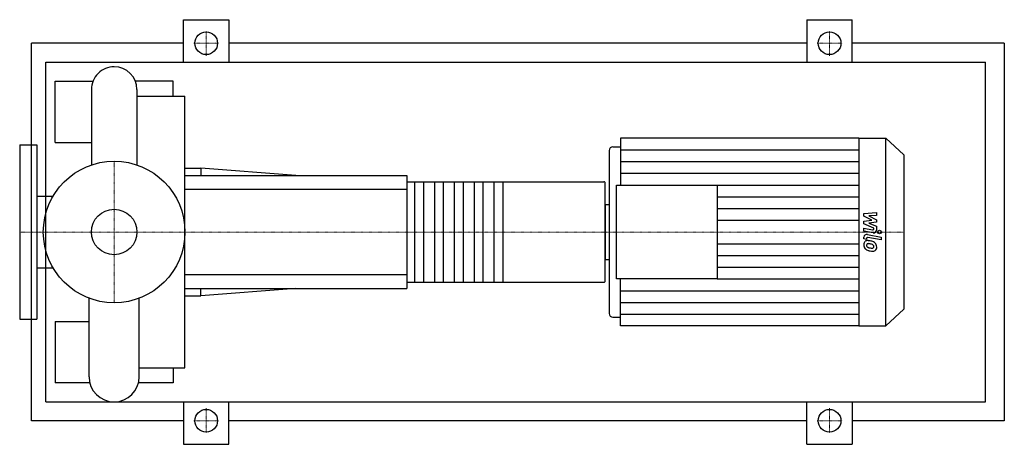
# Model space of a CAD drawing. Extents: x -100 to 942, y -225 to 225.
import ezdxf

# ---------------------------------------------------------------- set-up
doc = ezdxf.new("R2010")
doc.units = 0
doc.linetypes.add('DASHDOT', pattern=[1, 0.5, -0.25, 0, -0.25])
doc.layers.get('0').update_dxf_attribs({"color": 124})
doc.layers.add('CP_AXIS', color=143, linetype='DASHDOT', lineweight=18)
doc.layers.add('CP_DETAL', color=33, linetype='Continuous')
doc.layers.add('cp_hidde', color=203, linetype='Continuous')

msp = doc.modelspace()

# ---------------------------------------------------------------- linework, layer by layer
for p, q in [((73.5, 180), (73.5, 225)), ((73.5, 225), (121.5, 225)), ((121.5, 225), (121.5, 180)), ((733.5, 225), (733.5, 180)), ((733.5, 225), (781.5, 225)), ((781.5, 180), (781.5, 225)), ((-87.5, -200), (-87.5, 200)), ((73.5, 200), (-87.5, 200)), ((733.5, 200), (121.5, 200)), ((942.5, 200), (781.5, 200)), ((942.5, 200), (942.5, -200)), ((-72.2, -180), (-72.2, 180)), ((-72.2, 180), (922.5, 180)), ((922.5, -180), (922.5, 180)), ((-62.5, 95), (-62.5, 160)), ((-62.5, 160), (-22.4, 160)), ((62.5, 160), (22.4, 160)), ((62.5, 143.8), (62.5, 160)), ((-24.1, 151), (-24.1, 71)), ((24.1, 151), (24.1, 71)), ((24.1, 143.8), (75, 143.8)), ((75, -143.8), (75, 143.8)), ((-62.5, 95), (-24.1, 95)), ((536, 99.5), (536, 49.8)), ((788.5, 99.5), (536, 99.5)), ((788.5, 99.5), (788.5, -99.5)), ((788.5, 99.5), (817, 99.5)), ((817, -99.5), (817, 99.5)), ((836, 81.8), (817, 99.5)), ((-100, 92.5), (-100, -92.5)), ((-100, 92.5), (-82, 92.5)), ((-82, 92.5), (-82, -92.5)), ((524, 86.5), (524, -86.5)), ((528, 90.2), (536, 90.2)), ((836, 81.8), (836, -81.8)), ((75, 67.5), (91.8, 67.5)), ((91.8, 67.5), (91.8, 60)), ((192.5, 60), (91.8, 67.5)), ((75, 60), (310, 60)), ((310, 60), (310, -60)), ((310, 53.3), (518.6, 53.3)), ((520, -52), (520, 52)), ((532, -49.8), (532, 49.8)), ((532, 49.8), (638.6, 49.8)), ((638.6, 49.8), (638.6, -49.8)), ((-82, 38), (-64.6, 38)), ((520, 29.1), (520, -29.1)), ((520, 29.1), (524, 29.1)), ((520, -29.1), (524, -29.1)), ((-82, -38), (-64.6, -38)), ((638.6, -49.8), (532, -49.8)), ((536, -99.5), (536, -49.8)), ((75, -60), (310, -60)), ((192.5, -60), (91.8, -67.5)), ((91.8, -67.5), (91.8, -60)), ((310, -53.3), (518.6, -53.3)), ((-26.6, -153.4), (-26.6, -70.1)), ((26.6, -153.4), (26.6, -70.1)), ((75, -67.5), (91.8, -67.5)), ((836, -81.8), (817, -99.5)), ((-100, -92.5), (-82, -92.5)), ((528, -90.2), (536, -90.2)), ((-62.5, -95), (-62.5, -160)), ((-62.5, -95), (-26.6, -95)), ((788.5, -99.5), (536, -99.5)), ((788.5, -99.5), (817, -99.5)), ((26.6, -143.8), (75, -143.8)), ((62.5, -143.8), (62.5, -160)), ((-25.7, -160), (-62.5, -160)), ((62.5, -160), (25.7, -160)), ((-72.2, -180), (922.5, -180)), ((73.5, -180), (73.5, -225)), ((121.5, -225), (121.5, -180)), ((733.5, -225), (733.5, -180)), ((781.5, -180), (781.5, -225)), ((73.5, -200), (-87.5, -200)), ((733.5, -200), (121.5, -200)), ((942.5, -200), (781.5, -200)), ((73.5, -225), (121.5, -225)), ((733.5, -225), (781.5, -225))]:
    msp.add_line(p, q)
for centre, radius in [((97.5, 200), 12), ((757.5, 200), 12), ((0, 0), 75), ((97.5, -200), 12), ((757.5, -200), 12)]:
    msp.add_circle(centre, radius)
for centre, radius, start, end in [((0, 151), 24.1, 90, 180.0003), ((0, 151), 24.1, 0, 90), ((0, -153.4), 26.6, 180, 270), ((0, -153.4), 26.6, 270, 0)]:
    msp.add_arc(centre, radius, start, end)
for centre, major_axis, ratio, start_param, end_param in [((528, 86.5), (3.99, 0), 0.932827, 1.570796, 3.141593), ((518.6, 52), (-1.4, 0), 0.952381, -3.141593, -1.570796), ((518.6, -52), (-1.4, 0), 0.952381, 1.570796, 3.141593), ((528, -86.5), (-3.99, 0), 0.932827, 0, 1.570796)]:
    msp.add_ellipse(centre, major_axis=major_axis, ratio=ratio, start_param=start_param, end_param=end_param)
at = {"layer": 'CP_AXIS'}
for p, q in [((97.5, 186.8), (97.5, 213.2)), ((757.5, 186.8), (757.5, 213.2)), ((84.3, 200), (110.7, 200)), ((744.3, 200), (770.7, 200)), ((0, -75), (0, 75)), ((-78.1, 0), (-100, 0)), ((-78.1, 0), (75, 0)), ((75, 0), (520, 0)), ((520, 0), (836, 0)), ((97.5, -186.8), (97.5, -213.2)), ((757.5, -186.8), (757.5, -213.2)), ((84.3, -200), (110.7, -200)), ((744.3, -200), (770.7, -200))]:
    msp.add_line(p, q, dxfattribs=at)
at = {"layer": 'CP_DETAL'}
for p, q in [((536, 87.1), (788.5, 87.1)), ((536, 74.6), (788.5, 74.6)), ((411.5, 53.3), (411.5, -53.3)), ((536, 62.2), (788.5, 62.2)), ((638.6, 49.8), (788.5, 49.8)), ((638.6, 37.3), (788.5, 37.3)), ((638.6, 24.9), (788.5, 24.9)), ((638.6, 12.4), (788.5, 12.4)), ((793.8, 19.5), (807.3, 20.8)), ((793.8, 16.7), (793.8, 19.5)), ((802.2, 12.6), (793.8, 16.7)), ((793.8, 11.5), (802.2, 12.6)), ((793.8, 8.7), (793.8, 11.5)), ((807.3, 17.5), (798.9, 17)), ((798.9, 17), (807.3, 13)), ((807.3, 10.5), (798.9, 9.4)), ((807.3, 20.8), (807.3, 17.5)), ((807.3, 13), (807.3, 10.5)), ((804.4, 4.2), (793.8, 8.7)), ((793.8, 0.9), (793.8, 4)), ((793.8, 4), (803, 2.4)), ((803.5, -0.9), (793.8, 0.9)), ((798.9, 9.4), (807.3, 6.3)), ((804.4, 3.5), (804.4, 4.2)), ((807.3, 6.3), (807.3, 2.1)), ((793.8, -7.4), (793.8, -5.5)), ((796.6, -7.9), (793.8, -7.4)), ((796.6, -6.9), (796.6, -7.9)), ((797.6, -2.6), (812.2, -5.3)), ((812.2, -8.4), (798.1, -5.8)), ((812.2, -5.3), (812.2, -8.4)), ((638.6, -12.4), (788.5, -12.4)), ((638.6, -24.9), (788.5, -24.9)), ((638.6, -37.3), (788.5, -37.3)), ((638.6, -49.8), (788.5, -49.8)), ((536, -62.2), (788.5, -62.2)), ((536, -74.6), (788.5, -74.6)), ((536, -87.1), (788.5, -87.1))]:
    msp.add_line(p, q, dxfattribs=at)
at = {"layer": 'CP_DETAL', "extrusion": (0, 1, 0)}
for p, q in [((318.4, -53.3), (318.4, 53.3)), ((327.5, 53.3), (327.5, -53.3)), ((339.4, -53.3), (339.4, 53.3)), ((348.5, 53.3), (348.5, -53.3)), ((360.4, -53.3), (360.4, 53.3)), ((369.5, 53.3), (369.5, -53.3)), ((381.4, -53.3), (381.4, 53.3)), ((390.5, 53.3), (390.5, -53.3)), ((402.4, -53.3), (402.4, 53.3)), ((310, 45), (75, 45)), ((75, -45), (310, -45))]:
    msp.add_line(p, q, dxfattribs=at)
at = {"layer": 'CP_DETAL'}
for centre, major_axis, start_param, end_param in [((803.2, 3.5), (1.2, 0), 4.522641, 6.283816), ((804.1, 2.1), (-3.2, 0), 1.381363, 3.143507), ((798.1, -13.2), (4.52, 0), 2.253527, 3.215613), ((797, -5.5), (3.2, 0), 1.378883, 3.141593), ((797.8, -13), (-4.19, 0), 4.597947, 5.354499), ((797.8, -6.9), (1.2, 0), 1.378882, 3.141593), ((797.3, -24.1), (-16, 0), 4.508767, 4.651754), ((798.7, -20.3), (-11.8, 0), 4.243097, 4.556604), ((800.5, -13.5), (-6.87, 0), -0.005694, 0.709284), ((800.3, -13.6), (6.68, 0), 3.857217, 4.434154), ((798.4, -13.9), (1.7, 0), 2.273362, 3.224246), ((802.6, -13.6), (-5.95, 0), 0.073034, 0.213456), ((799.1, -14.1), (2.48, 0), 3.442438, 3.844582), ((798.5, -14.3), (2.11, 0), 1.449752, 2.193395), ((799.5, -13.8), (-3.04, 0), 0.717995, 1.131256), ((802.3, -7.6), (-10.1, 0), 1.161172, 1.397368), ((804.3, -1.9), (-19.8, 0), 1.275196, 1.381612), ((798.1, -23.2), (11.6, 0), 1.358757, 1.515497), ((797.1, -29.4), (18.3, 0), 1.309179, 1.382067), ((802.9, -5.2), (12.8, 0), 4.526967, 4.68585), ((803.4, -7.7), (13.6, 0), 4.49919, 4.690723), ((801.1, -16.2), (3.62, 0), 0.738667, 1.370862), ((802.6, -15.3), (2.01, 0), 4.685781, 5.339539), ((803.3, -16.6), (4.08, 0), 4.663826, 5.356723), ((801.9, -15.4), (-2.48, 0), 3.118806, 3.850139), ((802.9, -15.7), (-1.49, 0), 2.249588, 2.768489), ((801, -15.6), (6.28, 0), 0.706747, 1.06229), ((802.1, -15.5), (-2.26, 0), 2.781426, 3.163991), ((800.7, -15.9), (-6.69, 0), 3.129876, 3.86064), ((802.8, -16.3), (-4.64, 0), 2.266529, 3.207701)]:
    msp.add_ellipse(centre, major_axis=major_axis, ratio=0.932827, start_param=start_param, end_param=end_param, dxfattribs=at)
msp.add_ellipse((810.4, 0), major_axis=(2, 0), ratio=0.932827, dxfattribs=at)
at = {"layer": 'cp_hidde'}
msp.add_circle((0, 0), 24.1, dxfattribs=at)

doc.saveas('drawing.dxf')
